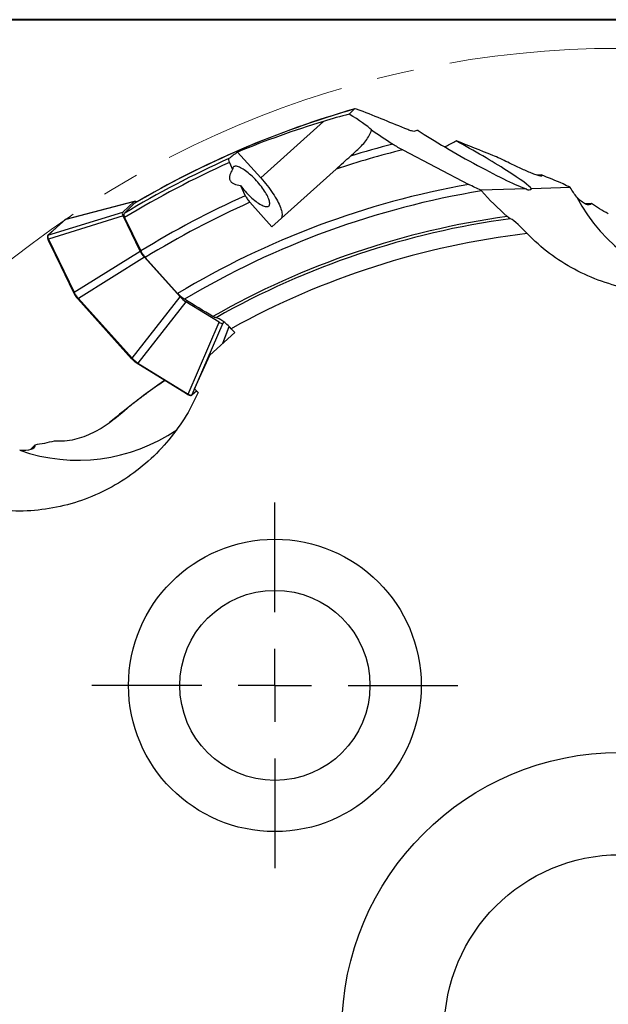
# Model space of a CAD drawing. Units: millimetres. Extents: x 5 to 292, y 5 to 205.
# Drawn here: x 168 to 208, y 138 to 205 of the extents above; entities that cross this region are included whole.
import ezdxf

# ---------------------------------------------------------------- set-up
doc = ezdxf.new("R2010")
doc.units = ezdxf.units.MM
doc.linetypes.add('CENTERX2', pattern=[20.32, 12.7, -2.54, 2.54, -2.54])
doc.layers.add('DÜNNE_LINIE', color=7, linetype='Continuous')

# ---------------------------------------------------------------- blocks, each defined once
blk = doc.blocks.new('SW_CENTERMARKSYMBOL_1')
at = {"layer": 'DÜNNE_LINIE', "color": 0}
for p, q in [((0, 5), (0, 12.5)), ((0, 0), (0, 2.5)), ((-5, 0), (-12.5, 0)), ((0, 0), (-2.5, 0)), ((0, 0), (0, -2.5)), ((0, 0), (2.5, 0)), ((5, 0), (12.5, 0)), ((0, -5), (0, -12.5))]:
    blk.add_line(p, q, dxfattribs=at)

msp = doc.modelspace()

# ---------------------------------------------------------------- linework, layer by layer
at = {"color": 7, "linetype": 'Continuous', "lineweight": 40}
msp.add_line((292, 205), (5, 205), dxfattribs=at)
at = {"color": 7, "linetype": 'Continuous', "lineweight": 0}
msp.add_line((292, 205), (5, 205), dxfattribs=at)
at = {"color": 7, "linetype": 'Continuous', "lineweight": 30}
for p, q in [((188.3847, 198.0406), (184.1018, 194.1843)), ((193.8108, 196.0968), (198.3132, 193.7361)), ((182.5135, 195.9482), (184.1018, 194.1843)), ((181.9585, 195.2329), (182.1836, 194.7647)), ((184.8728, 190.8416), (189.2548, 194.7871)), ((203.2716, 194.3887), (203.0023, 194.3633)), ((182.7101, 193.6701), (183.0508, 192.9616)), ((202.2393, 193.4278), (199.1497, 193.333)), ((205.2581, 193.5205), (202.6015, 193.4389)), ((175.4586, 192.5558), (170.7548, 191.3301)), ((175.4881, 192.5713), (170.7878, 191.3464)), ((174.6693, 191.8452), (175.4586, 192.5558)), ((175.4936, 192.4529), (175.4792, 192.4424)), ((183.3697, 192.511), (184.8728, 190.8416)), ((206.708, 192.4248), (206.2751, 192.4082)), ((170.7439, 191.324), (169.5521, 190.2509)), ((169.563, 190.2569), (174.6693, 191.8452)), ((170.7548, 191.3301), (169.563, 190.2569)), ((174.7, 191.5871), (169.5937, 189.9988)), ((175.8607, 189.1757), (174.7, 191.5871)), ((174.8007, 191.4618), (175.9011, 189.1814)), ((169.6115, 189.8813), (169.5728, 189.9712)), ((171.3271, 186.3264), (169.5745, 189.9677)), ((169.5937, 189.9988), (171.3463, 186.3576)), ((169.6115, 189.8813), (171.3675, 186.2331)), ((169.6117, 189.8809), (171.3678, 186.2324)), ((171.3463, 186.3576), (175.8607, 189.1757)), ((176.1576, 188.7532), (171.6432, 185.935)), ((178.5882, 186.0537), (176.1576, 188.7532)), ((176.2136, 188.7379), (178.4244, 186.2827)), ((171.3675, 186.2331), (171.3288, 186.3229)), ((171.5965, 185.9057), (175.2796, 181.8153)), ((171.5996, 185.9028), (171.6145, 185.9163)), ((171.5996, 185.9028), (175.277, 181.8186)), ((175.2884, 181.836), (171.618, 185.9123)), ((171.6432, 185.935), (175.3136, 181.8586)), ((175.3136, 181.8586), (178.5882, 186.0537)), ((178.9774, 185.7142), (175.7028, 181.5192)), ((181.2542, 184.3079), (178.9774, 185.7142)), ((179.1409, 179.3955), (181.2542, 184.3079)), ((181.5077, 184.2504), (179.3944, 179.338)), ((181.5926, 184.3268), (181.5077, 184.2504)), ((181.5184, 182.8691), (181.9473, 184.0096)), ((182.326, 183.5962), (182.0809, 183.8683)), ((182.326, 183.5962), (180.6163, 182.0568)), ((175.277, 181.8186), (175.292, 181.8321)), ((179.588, 179.7609), (180.6163, 182.0568)), ((175.5806, 181.5536), (179.0256, 179.4257)), ((175.5812, 181.5532), (175.6665, 181.5053)), ((175.5812, 181.5532), (179.0259, 179.4255)), ((179.108, 179.3797), (175.6698, 181.5033)), ((175.7028, 181.5192), (179.1409, 179.3955)), ((177.5686, 180.3257), (177.2937, 180.1321)), ((177.5741, 180.3223), (177.2937, 180.1321)), ((179.0259, 179.4255), (179.1112, 179.3776)), ((179.0596, 179.406), (179.1023, 179.3827)), ((179.3873, 179.3278), (179.7135, 179.6215)), ((179.588, 179.7609), (179.8215, 179.5015)), ((174.7762, 178.2355), (174.2433, 177.8036)), ((168.6738, 175.9121), (168.3685, 175.6048))]:
    msp.add_line(p, q, dxfattribs=at)
at = {"color": 8, "linetype": 'Continuous', "lineweight": 30}
for p, q in [((181.5063, 182.8582), (181.9414, 184.0153)), ((179.3944, 179.338), (179.7116, 179.6236))]:
    msp.add_line(p, q, dxfattribs=at)
at = {"color": 7, "linetype": 'Continuous', "lineweight": 30, "flags": 128}
for points in [[(182.7101, 193.6701), (182.7881, 193.5677), (182.8698, 193.4655), (182.9547, 193.364), (183.0422, 193.2638), (183.1321, 193.1654), (183.2236, 193.0694), (183.3164, 192.9762), (183.4099, 192.8865), (183.5037, 192.8007), (183.5971, 192.7192), (183.6898, 192.6425), (183.7811, 192.5711), (183.8706, 192.5053), (183.9578, 192.4455), (184.0422, 192.392), (184.1234, 192.3451), (184.2009, 192.3051), (184.2743, 192.2721), (184.3431, 192.2464), (184.4071, 192.2282), (184.4658, 192.2174), (184.519, 192.2142), (184.5662, 192.2185), (184.6074, 192.2304), (184.6423, 192.2498), (184.6706, 192.2766), (184.6922, 192.3107), (184.707, 192.3517), (184.7149, 192.3996), (184.7159, 192.4541), (184.7099, 192.5149), (184.697, 192.5815), (184.6774, 192.6538), (184.6509, 192.7312), (184.6179, 192.8133), (184.5785, 192.8998), (184.5329, 192.99), (184.4814, 193.0836), (184.4243, 193.1801), (184.3617, 193.2788), (184.2942, 193.3792), (184.2221, 193.4808), (184.1457, 193.5831), (184.0655, 193.6855), (183.982, 193.7874), (183.8955, 193.8882), (183.8066, 193.9875), (183.7158, 194.0846), (183.6234, 194.179), (183.5302, 194.2702), (183.4364, 194.3578), (183.3428, 194.4412), (183.2498, 194.52), (183.1578, 194.5937), (183.0675, 194.6619), (182.9792, 194.7243), (182.8935, 194.7806), (182.8109, 194.8304), (182.7318, 194.8734), (182.6566, 194.9094), (182.5857, 194.9382), (182.5196, 194.9597), (182.4586, 194.9737), (182.4031, 194.9801), (182.3532, 194.979), (182.3094, 194.9703), (182.2718, 194.9541), (182.2407, 194.9305), (182.2162, 194.8995), (182.1985, 194.8614), (182.1876, 194.8164), (182.1836, 194.7647)], [(184.1018, 194.1843), (184.2174, 194.0536), (184.3304, 193.9215), (184.4405, 193.7882), (184.5472, 193.6543), (184.6501, 193.5202), (184.7491, 193.3864), (184.8436, 193.2532), (184.9334, 193.1213), (185.0182, 192.9909), (185.0976, 192.8626), (185.1715, 192.7368), (185.2396, 192.6139), (185.3016, 192.4943), (185.3574, 192.3785), (185.4067, 192.2668), (185.4494, 192.1596), (185.4853, 192.0572), (185.5143, 191.9601), (185.5364, 191.8685), (185.5514, 191.7827), (185.5592, 191.7031), (185.56, 191.6299), (185.5536, 191.5634), (185.5401, 191.5037), (185.5195, 191.4511), (185.4919, 191.4058), (185.4574, 191.3679)], [(169.5955, 189.9173), (169.6115, 189.8814), (169.6115, 189.8813), (169.6115, 189.8813)], [(171.6432, 185.935), (171.6389, 185.9311), (171.6345, 185.9272), (171.6304, 185.9235), (171.6267, 185.9201), (171.6235, 185.9173), (171.6209, 185.9149), (171.6191, 185.9133), (171.618, 185.9123)], [(175.3136, 181.8586), (175.3093, 181.8547), (175.3049, 181.8508), (175.3008, 181.8471), (175.2971, 181.8438), (175.2939, 181.8409), (175.2913, 181.8385), (175.2895, 181.8369), (175.2884, 181.836)]]:
    msp.add_lwpolyline(points, dxfattribs=at)
at = {"color": 7, "linetype": 'Continuous', "lineweight": 30}
for centre, radius in [((185.0688, 159.4727), 10), ((185.0688, 159.4727), 6.5), ((208.6508, 135.8907), 19), ((208.6508, 135.8907), 12)]:
    msp.add_circle(centre, radius, dxfattribs=at)
for centre, radius, start, end in [((208.6508, 135.8907), 65.5625, 106.054714, 120.394645), ((208.6508, 135.8907), 65.5646, 106.044839, 120.379194), ((208.6508, 135.8907), 63.0665, 102.638275, 102.90816), ((208.6508, 135.8907), 62.008, 103.846651, 108.227956), ((208.6508, 135.8907), 62.5495, 104.360551, 107.125841), ((208.6508, 135.8907), 65.3255, 114.140943, 121.244345), ((208.6508, 135.8907), 65.069, 114.218353, 121.346942), ((208.6508, 135.8907), 58.1755, 99.36372, 120.765224), ((208.6508, 135.8907), 62.5495, 114.15932, 121.572714), ((216.2927, 198.3857), 11.9385, 207.503214, 261.388276), ((208.6508, 135.8907), 62.008, 114.060874, 121.541242), ((208.6508, 135.8907), 56.1828, 97.883993, 119.677391), ((208.6508, 135.8907), 55.9989, 97.682181, 119.531311), ((169.6013, 189.9726), 0.0273, 106.211937, 190.356012), ((208.6508, 135.8907), 54.8435, 96.629894, 118.977568), ((171.3539, 186.3313), 0.0273, 106.211937, 190.356012), ((175.6775, 181.5295), 0.0273, 253.649186, 337.790575), ((208.6508, 135.8907), 54.2513, 124.983792, 130.00442), ((179.1156, 179.4059), 0.0273, 253.652462, 337.776789), ((179.3689, 179.3483), 0.0276, 311.999375, 338.103706), ((171.6183, 186.8084), 11.9385, 250.503232, 304.388295)]:
    msp.add_arc(centre, radius, start, end, dxfattribs=at)
at = {"color": 8, "linetype": 'Continuous', "lineweight": 30}
for centre, radius, start, end in [((170.7624, 191.3035), 0.0277, 105.944342, 131.941686), ((169.5706, 190.2304), 0.0276, 105.919784, 132.019816)]:
    msp.add_arc(centre, radius, start, end, dxfattribs=at)
at = {"color": 7, "linetype": 'Continuous', "lineweight": 30}
for centre, major_axis, ratio, start_param, end_param in [((221.1284, 159.689), (25.8464, 49.2961), 0.8757517, 1.1934174, 1.2028733), ((207.5623, 134.9106), (49.0415, 44.1572), 0.9997536, 1.1327738, 1.2272607), ((189.0493, 198.639), (2.8094, -1.502), 0.141766, 0.4503271, 1.2478127), ((198.0786, 195.9314), (4.5369, -2.557), 0.0732384, 3.9633546, 5.9124208), ((198.0786, 195.9314), (4.5369, -2.557), 0.0732384, 0.1297286, 1.7491561), ((219.9778, 146.0896), (47.7007, 42.9499), 0.9713973, 1.4846835, 1.4960737), ((176.035, 191.8871), (-0.5753, 0.6697), 0.2688725, 5.7313997, 6.2894544), ((220.3261, 146.4032), (49.1674, 44.2705), 0.9713973, 1.6089165, 1.6240177), ((170.9997, 190.5749), (-0.2192, 0.7696), 0.274763, 0.1253766, 0.130808), ((175.2741, 191.202), (-0.6059, 0.6422), 0.2688725, 6.2769162, 6.9852924), ((169.8079, 189.5018), (-0.2205, 0.7692), 0.2624024, 0.1303244, 0.1357558), ((169.7806, 189.4893), (-0.3235, 0.7058), 0.0207707, 5.447673, 5.4543912), ((169.8079, 189.5018), (-0.3324, 0.7344), 0.0164664, 5.4483081, 5.4537394), ((176.3931, 188.8773), (-0.5622, 0.5901), 0.3154974, 0.7732912, 1.4816674), ((171.5332, 185.848), (-0.3235, 0.7058), 0.0207707, 5.4409548, 5.447673), ((171.5605, 185.8605), (-0.3394, 0.7312), 0.0250787, 5.4426765, 5.4481079), ((171.5384, 185.8406), (-0.5231, 0.5809), 0.1370885, 4.712389, 4.7191072), ((171.5605, 185.8605), (-0.539, 0.6064), 0.1372359, 4.7132722, 4.7187036), ((178.7363, 186.2749), (-0.5281, 0.6209), 0.3154974, 1.6599252, 2.3683014), ((180.9313, 184.9191), (-0.5753, 0.6697), 0.2688725, 2.4394855, 3.1478617), ((175.2088, 181.7643), (-0.5231, 0.5809), 0.1370885, 4.7056708, 4.712389), ((175.2309, 181.7841), (-0.5467, 0.5994), 0.1372359, 4.7060744, 4.7115058), ((175.2156, 181.7583), (0.6681, -0.3955), 0.0207707, 0.8355123, 0.8422305), ((175.2309, 181.7841), (0.6917, -0.414), 0.0250787, 0.8350774, 0.8405088), ((178.6537, 179.6347), (0.6681, -0.3955), 0.0207707, 0.8287941, 0.8355123), ((178.669, 179.6605), (0.6956, -0.4074), 0.0164664, 0.8294459, 0.8348772), ((178.669, 179.6605), (0.7419, -0.2997), 0.2624024, 6.1474295, 6.1528609)]:
    msp.add_ellipse(centre, major_axis=major_axis, ratio=ratio, start_param=start_param, end_param=end_param, dxfattribs=at)
for points, knots in [([(190.9028, 198.7955), (190.808, 198.8334), (190.7222, 198.8643), (190.5836, 198.9029), (190.5334, 198.9095), (190.5191, 198.8962)], [0, 0, 0, 0, 0.5, 0.5, 1, 1, 1, 1]), ([(190.6563, 196.0491), (190.888, 196.2577), (191.1, 196.4763), (191.3689, 196.8303), (191.4504, 196.9532), (191.5842, 197.2027), (191.6379, 197.3316), (191.6713, 197.4601)], [0, 0, 0, 0, 0.5, 0.5, 0.75, 0.75, 1, 1, 1, 1]), ([(194.5624, 197.3635), (194.5367, 197.3576), (194.4803, 197.3696), (194.34, 197.4129), (194.2557, 197.4443), (194.165, 197.4812)], [0, 0, 0, 0, 0.5, 0.5, 1, 1, 1, 1]), ([(196.6628, 196.3085), (196.6975, 196.3247), (196.8518, 196.3967), (197.1186, 196.5303), (197.3448, 196.6514), (197.458, 196.7121)], [0, 0, 0, 0, 0.1264152, 0.5628228, 1, 1, 1, 1]), ([(193.1371, 196.4858), (193.2323, 196.4227), (193.3402, 196.3575), (193.5717, 196.2246), (193.6902, 196.16), (193.8108, 196.0968)], [0, 0, 0, 0, 0.5, 0.5, 1, 1, 1, 1]), ([(181.9338, 195.503), (181.91, 195.4845), (181.8993, 195.4519), (181.9071, 195.36), (181.9256, 195.3013), (181.9585, 195.2329)], [0, 0, 0, 0, 0.5, 0.5, 1, 1, 1, 1]), ([(189.2548, 194.7871), (189.4207, 194.9365), (189.5854, 195.0849), (189.9121, 195.379), (190.0758, 195.5264), (190.2317, 195.6668)], [0, 0, 0, 0, 0.5, 0.5, 1, 1, 1, 1]), ([(200.9985, 195.2455), (200.8172, 195.3367), (200.6396, 195.4229), (200.2926, 195.5835), (200.1206, 195.6593), (199.9631, 195.7223)], [0, 0, 0, 0, 0.5, 0.5, 1, 1, 1, 1]), ([(182.1836, 194.7647), (182.0999, 194.6419), (182.0308, 194.5144), (181.9742, 194.32), (181.9635, 194.2539), (181.9659, 194.1278), (181.9793, 194.0662), (182.0316, 193.957), (182.0711, 193.9078), (182.1685, 193.8259), (182.2269, 193.7923), (182.4156, 193.7123), (182.5611, 193.6841), (182.7101, 193.6701)], [0, 0, 0, 0, 0.25, 0.25, 0.375, 0.375, 0.5, 0.5, 0.625, 0.625, 0.75, 0.75, 1, 1, 1, 1]), ([(203.2716, 194.3887), (203.2927, 194.366), (203.3053, 194.3475), (203.3126, 194.319), (203.307, 194.3093), (203.2648, 194.2945), (203.2028, 194.3035), (203.0443, 194.3447), (202.9476, 194.3767), (202.7401, 194.4525), (202.6269, 194.4971), (202.2781, 194.641), (202.0318, 194.7505), (201.5204, 194.9881), (201.2611, 195.1137), (200.9985, 195.2455)], [0, 0, 0, 0, 0.0625, 0.0625, 0.125, 0.125, 0.25, 0.25, 0.375, 0.375, 0.5, 0.5, 0.75, 0.75, 1, 1, 1, 1]), ([(198.3135, 193.7358), (194.8095, 193.1096), (191.3626, 192.1642), (184.6964, 189.6659), (181.4772, 188.1131), (178.4247, 186.2822)], [0, 0, 0, 0, 0.5, 0.5, 1, 1, 1, 1]), ([(199.1497, 193.333), (199.0177, 193.3901), (198.8804, 193.4535), (198.5977, 193.5899), (198.4551, 193.6617), (198.3137, 193.7359)], [0, 0, 0, 0, 0.5, 0.5, 1, 1, 1, 1]), ([(202.2393, 193.4278), (202.3228, 193.3774), (202.3955, 193.3531), (202.5179, 193.3565), (202.5666, 193.3849), (202.6015, 193.4389)], [0, 0, 0, 0, 0.5, 0.5, 1, 1, 1, 1]), ([(205.7035, 192.8725), (205.6257, 192.9654), (205.5492, 193.0656), (205.4003, 193.2811), (205.327, 193.3976), (205.2581, 193.5205)], [0, 0, 0, 0, 0.5, 0.5, 1, 1, 1, 1]), ([(183.0508, 192.9616), (183.0834, 192.8939), (183.1287, 192.8192), (183.2384, 192.6649), (183.3023, 192.5859), (183.3697, 192.511)], [0, 0, 0, 0, 0.5, 0.5, 1, 1, 1, 1]), ([(206.708, 192.4248), (206.632, 192.3058), (206.4755, 192.3081), (206.1109, 192.4796), (205.9059, 192.6454), (205.7035, 192.8725)], [0, 0, 0, 0, 0.5, 0.5, 1, 1, 1, 1]), ([(170.7558, 191.3309), (170.7536, 191.3302), (170.7501, 191.329), (170.7473, 191.3267), (170.7463, 191.3259)], [0, 0, 0, 0, 0.6420196, 1, 1, 1, 1]), ([(170.7905, 191.3461), (170.7857, 191.3451), (170.7703, 191.342), (170.7552, 191.3345), (170.747, 191.3265), (170.7464, 191.3258)], [0, 0, 0, 0, 0.29283324, 0.94163687, 1, 1, 1, 1]), ([(170.7907, 191.345), (170.7899, 191.3448), (170.7832, 191.3432), (170.7695, 191.3414), (170.7604, 191.3345), (170.7558, 191.3309)], [0, 0, 0, 0, 0.0626467, 0.5245956, 1, 1, 1, 1]), ([(202.3188, 190.3675), (202.2103, 190.4804), (202.1029, 190.5902), (201.8894, 190.8024), (201.7835, 190.9045), (201.4842, 191.1782), (201.2989, 191.3263), (201.165, 191.3871)], [0, 0, 0, 0, 0.25, 0.25, 0.5, 0.5, 1, 1, 1, 1]), ([(169.5497, 190.2474), (169.5474, 190.2454), (169.5388, 190.2375), (169.5292, 190.2172), (169.5221, 190.1881), (169.5211, 190.1534), (169.5262, 190.1126), (169.5377, 190.066), (169.5505, 190.0262), (169.5609, 190.0007), (169.5637, 189.9939)], [0, 0, 0, 0, 0.0455462, 0.1780142, 0.3159719, 0.4647129, 0.6229319, 0.7817806, 0.9410734, 1, 1, 1, 1]), ([(169.562, 190.2561), (169.5591, 190.2524), (169.5499, 190.2409), (169.5417, 190.2123), (169.5426, 190.1622), (169.5568, 190.0935), (169.5803, 190.0327), (169.5923, 190.0017)], [0, 0, 0, 0, 0.0959531, 0.2957458, 0.50016, 0.7456878, 1, 1, 1, 1]), ([(169.562, 190.2561), (169.5598, 190.2552), (169.5557, 190.2536), (169.5513, 190.2507), (169.5497, 190.2484), (169.5493, 190.2477)], [0, 0, 0, 0, 0.4567624, 0.8533811, 1, 1, 1, 1]), ([(169.5521, 190.2509), (169.552, 190.2508), (169.5514, 190.2503), (169.5509, 190.2498), (169.5505, 190.2494)], [0, 0, 0, 0, 0.2502106, 1, 1, 1, 1]), ([(169.5728, 189.9712), (169.5728, 189.9712), (169.5699, 189.9776), (169.5664, 189.9856), (169.564, 189.9926), (169.5636, 189.9938)], [0, 0, 0, 0, 0.0017696, 0.8300608, 1, 1, 1, 1]), ([(169.5923, 190.0017), (169.5901, 190.0007), (169.586, 189.9987), (169.5799, 189.994), (169.5754, 189.9888), (169.5727, 189.9834), (169.5711, 189.9776), (169.5721, 189.9737), (169.5728, 189.9712)], [0, 0, 0, 0, 0.1554686, 0.2908779, 0.5001172, 0.6315395, 0.7588579, 1, 1, 1, 1]), ([(169.5768, 189.9617), (169.5793, 189.956), (169.584, 189.9449), (169.5918, 189.9261), (169.5956, 189.9169)], [0, 0, 0, 0, 0.5087584, 1, 1, 1, 1]), ([(217.3089, 187.4471), (216.6863, 187.1783), (216.0474, 186.9582), (214.7375, 186.6135), (214.0711, 186.4906), (212.0532, 186.2712), (210.6847, 186.3262), (208.6933, 186.7074), (208.0367, 186.8847), (206.7622, 187.3347), (206.1397, 187.609), (204.9481, 188.2473), (204.3752, 188.6134), (203.296, 189.4287), (202.7872, 189.8799), (202.3188, 190.3675)], [0, 0, 0, 0, 0.125, 0.125, 0.25, 0.25, 0.5, 0.5, 0.625, 0.625, 0.75, 0.75, 0.875, 0.875, 1, 1, 1, 1]), ([(175.9011, 189.1814), (175.9333, 189.1146), (175.9775, 189.0414), (176.0846, 188.8895), (176.1472, 188.8117), (176.2136, 188.7379)], [0, 0, 0, 0, 0.5, 0.5, 1, 1, 1, 1]), ([(171.3477, 186.3546), (171.3456, 186.3535), (171.3416, 186.3513), (171.3356, 186.3463), (171.3313, 186.3408), (171.3286, 186.3353), (171.3271, 186.3293), (171.3281, 186.3255), (171.3288, 186.3229)], [0, 0, 0, 0, 0.1559227, 0.2914231, 0.5000762, 0.6317461, 0.7591816, 1, 1, 1, 1]), ([(171.6145, 185.9163), (171.6145, 185.9163), (171.6027, 185.9292), (171.5692, 185.9719), (171.5124, 186.0423), (171.4453, 186.135), (171.381, 186.2298), (171.3459, 186.2944), (171.3288, 186.3229), (171.3288, 186.3229)], [0, 0, 0, 0, 0.0001109, 0.0959286, 0.2980586, 0.5001796, 0.7500125, 0.9998913, 1, 1, 1, 1]), ([(171.3477, 186.3546), (171.3513, 186.3483), (171.3697, 186.3149), (171.4092, 186.2495), (171.4698, 186.1592), (171.5363, 186.0681), (171.5932, 185.9952), (171.6289, 185.9521), (171.6403, 185.9383)], [0, 0, 0, 0, 0.05210681, 0.27288566, 0.49994034, 0.69967893, 0.90406673, 1, 1, 1, 1]), ([(171.3675, 186.2331), (171.3675, 186.2331), (171.3791, 186.2118), (171.4012, 186.1671), (171.4472, 186.0954), (171.5008, 186.0211), (171.5523, 185.9558), (171.5872, 185.9177), (171.5996, 185.9028), (171.5996, 185.9028)], [0, 0, 0, 0, 0.0001392, 0.217005, 0.4338249, 0.6516826, 0.8695716, 0.9998692, 1, 1, 1, 1]), ([(171.6403, 185.9383), (171.6384, 185.9367), (171.6349, 185.9338), (171.629, 185.9288), (171.6239, 185.9244), (171.6198, 185.9209), (171.6163, 185.9178), (171.6152, 185.9169), (171.6145, 185.9162)], [0, 0, 0, 0, 0.1555417, 0.290828, 0.5001654, 0.6315797, 0.7588411, 1, 1, 1, 1]), ([(178.8928, 185.8792), (178.8217, 185.9221), (178.743, 185.9801), (178.5834, 186.117), (178.501, 186.1976), (178.4248, 186.2822)], [0, 0, 0, 0, 0.5, 0.5, 1, 1, 1, 1]), ([(182.0809, 183.8683), (181.8961, 184.0736), (181.6948, 184.2557), (181.3273, 184.52), (181.1656, 184.5997), (181.049, 184.6147)], [0, 0, 0, 0, 0.5, 0.5, 1, 1, 1, 1]), ([(175.277, 181.8186), (175.277, 181.8186), (175.2984, 181.7952), (175.3426, 181.7482), (175.4107, 181.6835), (175.4789, 181.6251), (175.5358, 181.5828), (175.5691, 181.5605), (175.5812, 181.5532), (175.5812, 181.5532)], [0, 0, 0, 0, 0.0001363, 0.2138033, 0.4338286, 0.6483735, 0.8695793, 0.9998661, 1, 1, 1, 1]), ([(175.3166, 181.8554), (175.3148, 181.8537), (175.3115, 181.8505), (175.3059, 181.8452), (175.301, 181.8405), (175.2971, 181.8368), (175.2937, 181.8336), (175.2926, 181.8327), (175.292, 181.8321)], [0, 0, 0, 0, 0.1559133, 0.2913735, 0.5000781, 0.6317632, 0.7591703, 1, 1, 1, 1]), ([(175.6665, 181.5053), (175.6665, 181.5053), (175.6607, 181.5094), (175.6302, 181.5303), (175.5707, 181.5752), (175.489, 181.6431), (175.4073, 181.7173), (175.3421, 181.7801), (175.3043, 181.8197), (175.292, 181.832), (175.292, 181.8321)], [0, 0, 0, 0, 0.0001114, 0.0520914, 0.2727568, 0.4999407, 0.6996063, 0.9040993, 0.999894, 1, 1, 1, 1]), ([(175.3166, 181.8554), (175.3291, 181.8426), (175.3677, 181.8032), (175.4342, 181.7389), (175.5202, 181.6611), (175.6114, 181.5848), (175.6702, 181.5425), (175.7001, 181.5209)], [0, 0, 0, 0, 0.0959522, 0.2957463, 0.5001585, 0.7456865, 1, 1, 1, 1]), ([(175.7001, 181.5209), (175.6987, 181.5189), (175.6961, 181.5151), (175.6905, 181.5098), (175.6846, 181.506), (175.6788, 181.5039), (175.6727, 181.503), (175.669, 181.5044), (175.6665, 181.5053)], [0, 0, 0, 0, 0.1554854, 0.2907969, 0.5001716, 0.6315251, 0.7588506, 1, 1, 1, 1]), ([(177.2937, 180.1321), (177.0737, 179.9966), (176.8596, 179.8466), (176.4322, 179.5396), (176.2193, 179.3816), (175.7928, 179.0603), (175.5813, 178.8988), (175.1678, 178.5732), (174.964, 178.4102), (174.7762, 178.2355)], [0, 0, 0, 0, 0.25, 0.25, 0.5, 0.5, 0.75, 0.75, 1, 1, 1, 1]), ([(179.8215, 179.5015), (179.5495, 178.8803), (179.2324, 178.2835), (178.5094, 177.1381), (178.1059, 176.5937), (176.7797, 175.057), (175.7413, 174.1639), (174.0249, 173.0846), (173.4236, 172.7665), (172.1846, 172.2264), (171.5423, 172.0024), (169.582, 171.4837), (168.2173, 171.3398), (166.8668, 171.4141)], [0, 0, 0, 0, 0.125, 0.125, 0.25, 0.25, 0.5, 0.5, 0.625, 0.625, 0.75, 0.75, 1, 1, 1, 1]), ([(179.0259, 179.4255), (179.026, 179.4255), (179.0372, 179.4188), (179.0477, 179.4133), (179.0582, 179.4078)], [0, 0, 0, 0, 0.0011029, 1, 1, 1, 1]), ([(179.1437, 179.3939), (179.1424, 179.3918), (179.14, 179.3879), (179.1347, 179.3824), (179.1291, 179.3784), (179.1234, 179.3763), (179.1174, 179.3753), (179.1137, 179.3767), (179.1112, 179.3776)], [0, 0, 0, 0, 0.1559437, 0.2913942, 0.5000597, 0.6317731, 0.7591707, 1, 1, 1, 1]), ([(179.113, 179.3767), (179.1293, 179.368), (179.1636, 179.3496), (179.2109, 179.3292), (179.2557, 179.314), (179.2961, 179.3059), (179.3307, 179.3047), (179.3599, 179.3114), (179.3776, 179.3185), (179.3838, 179.3249), (179.3841, 179.3252)], [0, 0, 0, 0, 0.1392679, 0.2930352, 0.4423007, 0.5936329, 0.7453643, 0.8722502, 0.994436, 1, 1, 1, 1]), ([(179.1437, 179.3939), (179.1499, 179.3905), (179.1827, 179.3728), (179.2379, 179.3473), (179.2996, 179.3273), (179.3476, 179.3217), (179.3771, 179.3266), (179.3895, 179.3346), (179.3935, 179.3372)], [0, 0, 0, 0, 0.05210908, 0.2760345, 0.49993369, 0.70199164, 0.90406257, 1, 1, 1, 1]), ([(179.3839, 179.3254), (179.3846, 179.3258), (179.387, 179.3271), (179.3904, 179.3312), (179.3924, 179.3351), (179.3935, 179.3372)], [0, 0, 0, 0, 0.1418329, 0.5411871, 1, 1, 1, 1]), ([(179.3857, 179.3264), (179.3858, 179.3265), (179.3863, 179.327), (179.3869, 179.3275), (179.3873, 179.3278)], [0, 0, 0, 0, 0.2499588, 1, 1, 1, 1]), ([(174.7762, 178.2355), (174.4303, 177.9408), (174.0904, 177.661), (173.3835, 177.1554), (173.0176, 176.9288), (172.4289, 176.6413), (172.2258, 176.5544), (171.8101, 176.4039), (171.5965, 176.3399), (171.1537, 176.2384), (170.9256, 176.2015), (170.463, 176.1628), (170.2242, 176.1607), (169.9874, 176.1826)], [0, 0, 0, 0, 0.25, 0.25, 0.5, 0.5, 0.625, 0.625, 0.75, 0.75, 0.875, 0.875, 1, 1, 1, 1]), ([(168.6738, 175.9121), (168.6994, 175.7733), (168.5834, 175.6683), (168.1997, 175.545), (167.9367, 175.5265), (167.6338, 175.5545)], [0, 0, 0, 0, 0.5, 0.5, 1, 1, 1, 1])]:
    msp.add_open_spline(points, degree=3, knots=knots, dxfattribs=at)
for points in [[(194.165, 197.4812), (193.0699, 197.9258), (191.9828, 198.3636), (190.9028, 198.7955)], [(190.1429, 198.54), (189.5618, 198.3867), (188.975, 198.22), (188.3847, 198.0406)], [(191.6713, 197.4601), (192.1582, 197.1358), (192.6467, 196.8111), (193.1371, 196.4858)], [(199.9631, 195.7223), (199.1213, 196.0577), (198.2865, 196.3874), (197.458, 196.7121)], [(190.2317, 195.6668), (190.3735, 195.7944), (190.515, 195.9219), (190.6563, 196.0491)], [(204.7583, 193.779), (204.2603, 193.9843), (203.7648, 194.1875), (203.2716, 194.3887)], [(199.1856, 193.2911), (199.1736, 193.3045), (199.1617, 193.3184), (199.1497, 193.333)], [(200.9443, 191.5425), (200.3085, 192.1036), (199.7237, 192.6863), (199.1856, 193.2911)], [(205.2581, 193.5205), (205.0915, 193.6051), (204.9249, 193.6912), (204.7583, 193.779)], [(207.8531, 191.7267), (207.4416, 191.9452), (207.0616, 192.1784), (206.708, 192.4248)], [(174.7672, 191.7416), (174.7243, 191.6988), (174.7342, 191.5996), (174.8007, 191.4618)], [(201.165, 191.3871), (201.1036, 191.4149), (201.0277, 191.4689), (200.9443, 191.5425)], [(180.8338, 184.7039), (180.1859, 185.0974), (179.5389, 185.4891), (178.8928, 185.8792)], [(181.049, 184.6147), (180.9916, 184.622), (180.9185, 184.6524), (180.8338, 184.7039)], [(169.9874, 176.1826), (169.5374, 176.0617), (169.1004, 175.9731), (168.6738, 175.9121)]]:
    msp.add_open_spline(points, degree=3, dxfattribs=at)
at = {"layer": 'DÜNNE_LINIE', "color": 7, "linetype": 'CENTERX2', "lineweight": 0}
msp.add_circle((208.6508, 135.8907), 67.15, dxfattribs=at)

# ---------------------------------------------------------------- block references
at = {"layer": 'DÜNNE_LINIE', "color": 7}
msp.add_blockref('SW_CENTERMARKSYMBOL_1', (185.0688, 159.4727), dxfattribs=at)

doc.saveas('drawing.dxf')
